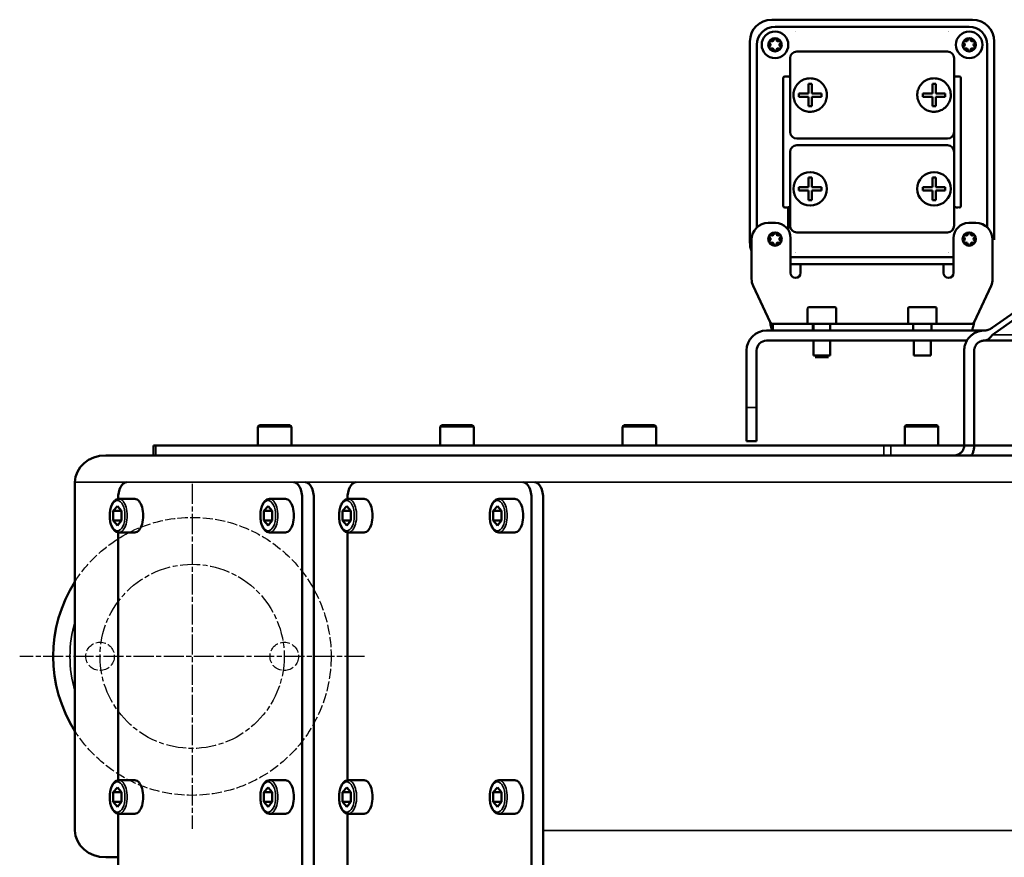
# Model space of a CAD drawing. Units: millimetres. Extents: x 6406 to 10298, y 9800 to 14042.
# Drawn here: x 7012 to 7307, y 11424 to 11674 of the extents above; entities that cross this region are included whole.
import ezdxf

# ---------------------------------------------------------------- set-up
doc = ezdxf.new("R2010")
doc.units = ezdxf.units.MM
for name, pattern in [('AM_ISO02W050', [7.5, 6, -1.5]), ('AM_ISO02W050x2', [3.75, 3, -0.75]), ('AM_ISO08W050', [18, 12, -1.5, 3, -1.5]), ('AM_ISO08W050x2', [9, 6, -0.75, 1.5, -0.75])]:
    doc.linetypes.add(name, pattern=pattern)
for name, color, linetype, lineweight in [('AM_0 ( Kontur 0.5 )', 7, 'CONTINUOUS', 50), ('AM_3 ( Verdeckt )', 6, 'AM_ISO02W050', 25), ('AM_7 (Mittellinie)', 4, 'AM_ISO08W050', 25), ('Sichtbar (ISO)', 7, 'CONTINUOUS', 50), ('Sichtbar schmal (ISO)', 7, 'CONTINUOUS', 35)]:
    doc.layers.add(name, color=color, linetype=linetype, lineweight=lineweight)

msp = doc.modelspace()

# ---------------------------------------------------------------- linework, layer by layer
at = {"layer": 'AM_0 ( Kontur 0.5 )'}
for p, q in [((7237.061, 11674.208), (7297.061, 11674.208)), ((7303.561, 11667.708), (7303.561, 11608.508)), ((7249.062, 11652.208), (7249.062, 11655.058)), ((7286.061, 11652.208), (7286.061, 11655.058)), ((7249.062, 11648.358), (7249.062, 11651.208)), ((7286.061, 11648.358), (7286.061, 11651.208))]:
    msp.add_line(p, q, dxfattribs=at)
at = {"layer": 'AM_3 ( Verdeckt )', "linetype": 'AM_ISO02W050x2'}
for centre, radius in [((7063.969, 11484.106), 41.5), ((7036.469, 11484.106), 4.25), ((7091.469, 11484.106), 4.25)]:
    msp.add_circle(centre, radius, dxfattribs=at)
at = {"layer": 'AM_7 (Mittellinie)', "linetype": 'AM_ISO08W050x2'}
for p, q in [((7063.969, 11535.617), (7063.969, 11432.595)), ((7115.48, 11484.106), (7012.458, 11484.106))]:
    msp.add_line(p, q, dxfattribs=at)
msp.add_circle((7063.969, 11484.106), 27.5, dxfattribs=at)
at = {"layer": 'Sichtbar (ISO)'}
for p, q in [((7296.061, 11672.12), (7238.061, 11672.12)), ((7230.561, 11667.708), (7230.561, 11607.708)), ((7232.649, 11666.708), (7232.649, 11612.163)), ((7301.473, 11612.163), (7301.473, 11666.708)), ((7289.562, 11664.708), (7244.562, 11664.708)), ((7242.562, 11662.709), (7242.562, 11640.708)), ((7291.544, 11634.972), (7291.562, 11662.709)), ((7240.524, 11618.621), (7240.524, 11656.796)), ((7241.024, 11657.296), (7241.457, 11657.296)), ((7242.013, 11657.231), (7241.957, 11657.287)), ((7248.062, 11655.058), (7248.062, 11654.03)), ((7248.562, 11656.708), (7248.562, 11656.708)), ((7285.061, 11655.058), (7285.061, 11654.03)), ((7285.561, 11656.708), (7285.561, 11656.708)), ((7292.173, 11657.296), (7292.109, 11657.231)), ((7292.173, 11657.296), (7293.098, 11657.296)), ((7293.598, 11656.796), (7293.598, 11618.621)), ((7248.062, 11652.208), (7245.212, 11652.208)), ((7248.062, 11654.03), (7248.062, 11652.208)), ((7251.912, 11652.208), (7249.062, 11652.208)), ((7285.061, 11652.208), (7282.211, 11652.208)), ((7285.061, 11654.03), (7285.061, 11652.208)), ((7288.911, 11652.208), (7286.061, 11652.208)), ((7248.062, 11651.208), (7245.212, 11651.208)), ((7248.062, 11651.208), (7248.062, 11649.386)), ((7248.062, 11649.386), (7248.062, 11648.358)), ((7251.912, 11651.208), (7249.062, 11651.208)), ((7285.061, 11651.208), (7282.211, 11651.208)), ((7285.061, 11651.208), (7285.061, 11649.386)), ((7285.061, 11649.386), (7285.061, 11648.358)), ((7288.911, 11651.208), (7286.061, 11651.208)), ((7248.562, 11646.708), (7248.562, 11646.708)), ((7285.561, 11646.708), (7285.561, 11646.708)), ((7244.562, 11638.708), (7289.562, 11638.708)), ((7242.561, 11634.709), (7242.561, 11612.708)), ((7289.561, 11636.708), (7244.561, 11636.708)), ((7291.561, 11612.708), (7291.561, 11634.709)), ((7368.343, 11628.444), (7303.046, 11582.272)), ((7248.061, 11624.208), (7248.061, 11627.058)), ((7249.061, 11624.208), (7249.061, 11627.058)), ((7285.06, 11624.208), (7285.06, 11627.058)), ((7286.06, 11624.208), (7286.06, 11627.058)), ((7368.343, 11626.323), (7303.046, 11580.151)), ((7248.061, 11624.208), (7245.211, 11624.208)), ((7248.061, 11623.208), (7245.211, 11623.208)), ((7248.061, 11620.358), (7248.061, 11623.208)), ((7251.911, 11624.208), (7249.061, 11624.208)), ((7249.061, 11620.358), (7249.061, 11623.208)), ((7251.911, 11623.208), (7249.061, 11623.208)), ((7285.06, 11624.208), (7282.21, 11624.208)), ((7285.06, 11623.208), (7282.21, 11623.208)), ((7285.06, 11620.358), (7285.06, 11623.208)), ((7288.91, 11624.208), (7286.06, 11624.208)), ((7288.91, 11623.208), (7286.06, 11623.208)), ((7286.06, 11620.358), (7286.06, 11623.208)), ((7241.949, 11618.121), (7241.024, 11618.121)), ((7241.949, 11618.121), (7242.013, 11618.186)), ((7241.949, 11612.462), (7241.949, 11618.121)), ((7293.098, 11618.121), (7292.056, 11618.203)), ((7292.109, 11618.186), (7292.165, 11618.13)), ((7236.061, 11613.508), (7238.211, 11613.508)), ((7244.561, 11610.708), (7289.561, 11610.708)), ((7298.061, 11613.508), (7295.911, 11613.508)), ((7231.061, 11608.508), (7231.061, 11596.817)), ((7242.711, 11598.608), (7242.711, 11609.008)), ((7291.411, 11609.008), (7291.411, 11598.608)), ((7303.061, 11596.817), (7303.061, 11608.508)), ((7242.711, 11603.296), (7291.411, 11603.296)), ((7242.711, 11601.208), (7291.411, 11601.208)), ((7245.711, 11598.608), (7245.711, 11601.108)), ((7288.411, 11601.108), (7288.411, 11598.608)), ((7236.57, 11583.894), (7231.529, 11594.704)), ((7302.593, 11594.704), (7297.552, 11583.894)), ((7247.811, 11583.394), (7247.811, 11587.994)), ((7248.211, 11588.394), (7255.911, 11588.394)), ((7256.311, 11583.394), (7256.311, 11587.994)), ((7277.811, 11583.394), (7277.811, 11587.994)), ((7278.211, 11588.394), (7285.911, 11588.394)), ((7286.311, 11583.394), (7286.311, 11587.994)), ((7235.561, 11581.394), (7300.561, 11581.394)), ((7296.719, 11583.394), (7237.403, 11583.394)), ((7237.403, 11581.394), (7237.403, 11583.394)), ((7249.311, 11581.394), (7249.311, 11583.394)), ((7249.561, 11581.394), (7249.561, 11583.394)), ((7254.561, 11581.394), (7254.561, 11583.394)), ((7279.311, 11581.394), (7279.311, 11583.394)), ((7284.811, 11581.394), (7284.811, 11583.394)), ((7235.561, 11578.394), (7295.365, 11578.394)), ((7249.561, 11573.894), (7249.561, 11578.394)), ((7254.561, 11573.894), (7254.561, 11578.394)), ((7279.561, 11573.894), (7279.561, 11578.394)), ((7284.561, 11573.894), (7284.561, 11578.394)), ((7300.561, 11578.394), (7485.782, 11578.394)), ((7229.561, 11548.394), (7229.561, 11575.394)), ((7232.561, 11548.394), (7232.561, 11575.394)), ((7294.561, 11547.106), (7294.561, 11575.394)), ((7297.561, 11547.106), (7297.561, 11575.394)), ((7249.561, 11573.894), (7254.561, 11573.894)), ((7250.061, 11573.394), (7254.061, 11573.394)), ((7279.561, 11573.894), (7284.561, 11573.894)), ((7083.608, 11547.106), (7083.608, 11552.606)), ((7084.108, 11553.106), (7093.108, 11553.106)), ((7093.608, 11547.106), (7093.608, 11552.606)), ((7138.069, 11547.106), (7138.069, 11552.606)), ((7138.569, 11553.106), (7147.569, 11553.106)), ((7148.069, 11547.106), (7148.069, 11552.606)), ((7192.531, 11547.106), (7192.531, 11552.606)), ((7193.031, 11553.106), (7202.031, 11553.106)), ((7202.531, 11547.106), (7202.531, 11552.606)), ((7276.811, 11547.106), (7276.811, 11552.606)), ((7277.311, 11553.106), (7286.311, 11553.106)), ((7286.811, 11547.106), (7286.811, 11552.606)), ((7052.431, 11544.106), (7052.431, 11547.106)), ((7320.352, 11547.106), (7052.431, 11547.106)), ((7232.561, 11548.394), (7229.561, 11548.394)), ((7038.206, 11544.106), (7335.988, 11544.106)), ((7028.969, 11432.106), (7028.969, 11536.106)), ((7041.659, 11528.993), (7040.409, 11527.549)), ((7042.909, 11527.549), (7041.659, 11528.993)), ((7041.855, 11531.106), (7041.855, 11531.089)), ((7046.855, 11531.106), (7042.092, 11531.106)), ((7086.659, 11528.993), (7085.409, 11527.549)), ((7087.909, 11527.549), (7086.659, 11528.993)), ((7091.855, 11531.106), (7087.092, 11531.106)), ((7096.855, 11230.106), (7096.855, 11531.106)), ((7100.319, 11421.106), (7100.319, 11531.106)), ((7110.159, 11528.993), (7108.909, 11527.549)), ((7111.409, 11527.549), (7110.159, 11528.993)), ((7110.355, 11531.106), (7110.355, 11531.089)), ((7115.355, 11531.106), (7110.592, 11531.106)), ((7155.159, 11528.993), (7153.909, 11527.549)), ((7156.409, 11527.549), (7155.159, 11528.993)), ((7160.355, 11531.106), (7155.592, 11531.106)), ((7165.355, 11230.106), (7165.355, 11531.106)), ((7168.819, 11421.106), (7168.819, 11531.106)), ((7042.909, 11527.549), (7040.409, 11527.549)), ((7040.409, 11527.549), (7040.409, 11524.663)), ((7042.909, 11524.663), (7042.909, 11527.549)), ((7085.409, 11527.549), (7085.409, 11524.663)), ((7087.909, 11527.549), (7085.409, 11527.549)), ((7087.909, 11524.663), (7087.909, 11527.549)), ((7108.909, 11527.549), (7108.909, 11524.663)), ((7111.409, 11527.549), (7108.909, 11527.549)), ((7111.409, 11524.663), (7111.409, 11527.549)), ((7156.409, 11527.549), (7153.909, 11527.549)), ((7153.909, 11527.549), (7153.909, 11524.663)), ((7156.409, 11524.663), (7156.409, 11527.549)), ((7040.409, 11524.663), (7041.659, 11523.219)), ((7042.909, 11524.663), (7040.409, 11524.663)), ((7041.659, 11523.219), (7042.909, 11524.663)), ((7087.909, 11524.663), (7085.409, 11524.663)), ((7085.409, 11524.663), (7086.659, 11523.219)), ((7086.659, 11523.219), (7087.909, 11524.663)), ((7108.909, 11524.663), (7110.159, 11523.219)), ((7111.409, 11524.663), (7108.909, 11524.663)), ((7110.159, 11523.219), (7111.409, 11524.663)), ((7156.409, 11524.663), (7153.909, 11524.663)), ((7153.909, 11524.663), (7155.159, 11523.219)), ((7155.159, 11523.219), (7156.409, 11524.663)), ((7041.855, 11521.123), (7041.855, 11447.089)), ((7046.855, 11521.106), (7042.092, 11521.106)), ((7091.855, 11521.106), (7087.092, 11521.106)), ((7110.355, 11521.123), (7110.355, 11447.089)), ((7115.355, 11521.106), (7110.592, 11521.106)), ((7160.355, 11521.106), (7155.592, 11521.106)), ((7046.855, 11447.106), (7042.092, 11447.106)), ((7091.855, 11447.106), (7087.092, 11447.106)), ((7115.355, 11447.106), (7110.592, 11447.106)), ((7160.355, 11447.106), (7155.592, 11447.106)), ((7041.659, 11444.993), (7040.409, 11443.549)), ((7042.909, 11443.549), (7040.409, 11443.549)), ((7040.409, 11443.549), (7040.409, 11440.663)), ((7042.909, 11443.549), (7041.659, 11444.993)), ((7042.909, 11440.663), (7042.909, 11443.549)), ((7086.659, 11444.993), (7085.409, 11443.549)), ((7087.909, 11443.549), (7085.409, 11443.549)), ((7085.409, 11443.549), (7085.409, 11440.663)), ((7087.909, 11443.549), (7086.659, 11444.993)), ((7087.909, 11440.663), (7087.909, 11443.549)), ((7110.159, 11444.993), (7108.909, 11443.549)), ((7111.409, 11443.549), (7108.909, 11443.549)), ((7108.909, 11443.549), (7108.909, 11440.663)), ((7111.409, 11443.549), (7110.159, 11444.993)), ((7111.409, 11440.663), (7111.409, 11443.549)), ((7155.159, 11444.993), (7153.909, 11443.549)), ((7153.909, 11443.549), (7153.909, 11440.663)), ((7156.409, 11443.549), (7153.909, 11443.549)), ((7156.409, 11443.549), (7155.159, 11444.993)), ((7156.409, 11440.663), (7156.409, 11443.549)), ((7040.409, 11440.663), (7041.659, 11439.219)), ((7042.909, 11440.663), (7040.409, 11440.663)), ((7041.659, 11439.219), (7042.909, 11440.663)), ((7085.409, 11440.663), (7086.659, 11439.219)), ((7087.909, 11440.663), (7085.409, 11440.663)), ((7086.659, 11439.219), (7087.909, 11440.663)), ((7108.909, 11440.663), (7110.159, 11439.219)), ((7111.409, 11440.663), (7108.909, 11440.663)), ((7110.159, 11439.219), (7111.409, 11440.663)), ((7153.909, 11440.663), (7155.159, 11439.219)), ((7156.409, 11440.663), (7153.909, 11440.663)), ((7155.159, 11439.219), (7156.409, 11440.663)), ((7041.855, 11437.123), (7041.855, 11232.032)), ((7046.855, 11437.106), (7042.092, 11437.106)), ((7091.855, 11437.106), (7087.092, 11437.106)), ((7110.355, 11437.123), (7110.355, 11235.101)), ((7115.355, 11437.106), (7110.592, 11437.106)), ((7160.355, 11437.106), (7155.592, 11437.106)), ((7038.206, 11424.106), (7041.855, 11424.106))]:
    msp.add_line(p, q, dxfattribs=at)
for centre, radius in [((7238.061, 11666.708), 3.973), ((7296.061, 11666.708), 3.973), ((7238.061, 11666.708), 2), ((7296.061, 11666.708), 2), ((7248.561, 11623.708), 5), ((7285.56, 11623.708), 5), ((7238.061, 11608.708), 2), ((7296.061, 11608.708), 2)]:
    msp.add_circle(centre, radius, dxfattribs=at)
for centre, radius, start, end in [((7237.061, 11667.708), 6.5, 90, 180), ((7297.061, 11667.708), 6.5, 0, 90), ((7238.061, 11666.708), 5.412, 90, 180), ((7247.761, 11665.958), 5.887, 126.98597, 126.98625), ((7286.361, 11665.959), 5.886, 53.01375, 53.01403), ((7296.061, 11666.708), 5.412, 0, 90), ((7236.719, 11667.483), 0.4, 60.55843, 239.44157), ((7236.261, 11666.708), 0.5, 300.55843, 59.44157), ((7237.161, 11668.267), 0.5, 240.55843, 359.44157), ((7238.061, 11668.258), 0.4, 0.55843, 179.44157), ((7238.961, 11668.267), 0.5, 180.55843, 299.44157), ((7239.403, 11667.483), 0.4, 300.55843, 119.44157), ((7239.861, 11666.708), 0.5, 120.55843, 239.44157), ((7294.719, 11667.483), 0.4, 60.55843, 239.44157), ((7294.261, 11666.708), 0.5, 300.55843, 59.44157), ((7295.161, 11668.267), 0.5, 240.55843, 359.44157), ((7296.061, 11668.258), 0.4, 0.55843, 179.44157), ((7296.961, 11668.267), 0.5, 180.55843, 299.44157), ((7297.403, 11667.483), 0.4, 300.55843, 119.44157), ((7297.861, 11666.708), 0.5, 120.55843, 239.44157), ((7236.719, 11665.933), 0.4, 120.55843, 299.44157), ((7237.161, 11665.149), 0.5, 0.55843, 119.44157), ((7238.061, 11665.158), 0.4, 180.55843, 359.44157), ((7238.961, 11665.149), 0.5, 60.55843, 179.44157), ((7239.403, 11665.933), 0.4, 240.55843, 59.44157), ((7294.719, 11665.933), 0.4, 120.55843, 299.44157), ((7295.161, 11665.149), 0.5, 0.55843, 119.44157), ((7296.061, 11665.158), 0.4, 180.55843, 359.44157), ((7296.961, 11665.149), 0.5, 60.55843, 179.44157), ((7297.403, 11665.933), 0.4, 240.55843, 59.44157), ((7236.061, 11608.508), 5, 90, 180), ((7238.061, 11610.258), 0.4, 0.55843, 179.44157), ((7238.211, 11609.008), 4.5, 0, 90), ((7295.911, 11609.008), 4.5, 90, 180), ((7296.061, 11610.258), 0.4, 0.55843, 179.44157), ((7298.061, 11608.508), 5, 0, 90), ((7237.061, 11607.708), 6.5, 180, 202.61986), ((7236.719, 11609.483), 0.4, 60.55843, 239.44157), ((7236.719, 11607.933), 0.4, 120.55843, 299.44157), ((7236.261, 11608.708), 0.5, 300.55843, 59.44157), ((7237.161, 11610.267), 0.5, 240.55843, 359.44157), ((7238.961, 11610.267), 0.5, 180.55843, 299.44157), ((7239.403, 11609.483), 0.4, 300.55843, 119.44157), ((7239.403, 11607.933), 0.4, 240.55843, 59.44157), ((7239.861, 11608.708), 0.5, 120.55843, 239.44157), ((7294.719, 11609.483), 0.4, 60.55843, 239.44157), ((7294.719, 11607.933), 0.4, 120.55843, 299.44157), ((7294.261, 11608.708), 0.5, 300.55843, 59.44157), ((7295.161, 11610.267), 0.5, 240.55843, 359.44157), ((7296.961, 11610.267), 0.5, 180.55843, 299.44157), ((7297.403, 11609.483), 0.4, 300.55843, 119.44157), ((7297.403, 11607.933), 0.4, 240.55843, 59.44157), ((7297.861, 11608.708), 0.5, 120.55843, 239.44157), ((7237.161, 11607.149), 0.5, 0.55843, 119.44157), ((7238.061, 11607.158), 0.4, 180.55843, 359.44157), ((7238.961, 11607.149), 0.5, 60.55843, 179.44157), ((7247.76, 11609.457), 5.885, 233.01375, 233.01403), ((7286.361, 11609.458), 5.887, 306.98597, 306.98625), ((7295.161, 11607.149), 0.5, 0.55843, 119.44157), ((7296.061, 11607.158), 0.4, 180.55843, 359.44157), ((7296.961, 11607.149), 0.5, 60.55843, 179.44157), ((7236.061, 11596.817), 5, 180, 205), ((7244.211, 11598.608), 1.5, 180, 0), ((7289.911, 11598.608), 1.5, 180, 0), ((7298.061, 11596.817), 5, 335, 0), ((7248.211, 11587.994), 0.4, 90, 180), ((7255.911, 11587.994), 0.4, 0, 90), ((7278.211, 11587.994), 0.4, 90, 180), ((7285.911, 11587.994), 0.4, 0, 90), ((7235.561, 11575.394), 6, 90, 180), ((7235.561, 11575.394), 3, 90, 180), ((7084.108, 11552.606), 0.5, 90, 180), ((7093.108, 11552.606), 0.5, 0, 90), ((7138.569, 11552.606), 0.5, 90, 180), ((7147.569, 11552.606), 0.5, 0, 90), ((7193.031, 11552.606), 0.5, 90, 180), ((7202.031, 11552.606), 0.5, 0, 90), ((7277.311, 11552.606), 0.5, 90, 180), ((7286.311, 11552.606), 0.5, 0, 90), ((7063.969, 11484.106), 41.5, 147.49809, 212.50191)]:
    msp.add_arc(centre, radius, start, end, dxfattribs=at)
for centre, major_axis, ratio, start_param, end_param in [((7244.562, 11662.708), (1.415, -1.415), 0.9996955, 2.3563468, 3.9268385), ((7289.562, 11662.708), (-1.415, -1.415), 0.9996955, 2.3563468, 3.9268385), ((7241.024, 11656.795), (0.354, -0.354), 0.9996955, 2.3563468, 3.9268385), ((7241.457, 11657.287), (0.5, 0), 0.0174551, 0.0174533, 1.5707963), ((7242.313, 11657.231), (0.3, 0), 0.0174551, 3.1590459, 3.8236282), ((7242.078, 11656.726), (-0.354, -0.354), 0.9996955, 2.6126431, 3.4379896), ((7248.562, 11648.902), (9.59, 0), 0.6427876, 1.518647, 1.6229732), ((7285.561, 11648.902), (9.59, 0), 0.6427876, 1.518647, 1.6229732), ((7292.044, 11656.726), (0.354, -0.354), 0.9996955, 2.8451957, 3.6534253), ((7291.809, 11657.231), (-0.3, 0), 0.0174551, 2.4595571, 3.1241394), ((7293.098, 11656.795), (-0.354, -0.354), 0.9996955, 2.3563468, 3.9268385), ((7251.368, 11651.708), (0, -9.59), 0.6427957, 4.6602259, 4.7645521), ((7245.756, 11651.708), (0, -9.59), 0.6427795, 1.5186332, 1.6229594), ((7288.367, 11651.708), (0, -9.59), 0.6427957, 4.6602259, 4.7645521), ((7282.755, 11651.708), (0, -9.59), 0.6427795, 1.5186332, 1.6229594), ((7248.562, 11654.514), (-9.59, 0), 0.6427876, 1.5186195, 1.6229457), ((7285.561, 11654.514), (-9.59, 0), 0.6427876, 1.5186195, 1.6229457), ((7244.562, 11640.709), (-1.415, -1.415), 0.9996955, 5.4979394, 7.0684312), ((7289.562, 11640.709), (1.415, -1.415), 0.9996955, -0.7852459, 0.7852459), ((7244.561, 11634.708), (1.415, -1.415), 0.9996955, 2.3563468, 3.9268385), ((7289.561, 11634.708), (-1.415, -1.415), 0.9996955, 2.3563468, 3.9268385), ((7248.561, 11620.902), (-9.59, 0), 0.6427876, 4.6602259, 4.7645521), ((7285.56, 11620.902), (-9.59, 0), 0.6427876, 4.6602259, 4.7645521), ((7251.367, 11623.708), (0, -9.59), 0.6427876, 4.6602259, 4.7645521), ((7245.755, 11623.708), (0, -9.59), 0.6427876, 1.5186332, 1.6229594), ((7288.366, 11623.708), (0, -9.59), 0.6427876, 4.6602259, 4.7645521), ((7282.754, 11623.708), (0, -9.59), 0.6427876, 1.5186332, 1.6229594), ((7248.561, 11626.514), (-9.59, 0), 0.6427876, 1.5186332, 1.6229594), ((7285.56, 11626.514), (-9.59, 0), 0.6427876, 1.5186332, 1.6229594), ((7241.024, 11618.621), (-0.354, -0.354), 0.9996955, 5.4979394, 7.0684312), ((7242.313, 11618.186), (-0.3, 0), 0.0174551, -0.6820356, -0.0174533), ((7242.078, 11618.691), (0.354, -0.354), 0.9996955, -0.2963969, 0.5202561), ((7292.044, 11618.691), (-0.354, -0.354), 0.9996955, 5.7629292, 6.5795822), ((7291.809, 11618.186), (0.3, 0), 0.0174551, 0.0174533, 0.6820356), ((7292.665, 11618.13), (0.5, 0), 0.0174551, 3.1590459, 4.712389), ((7293.098, 11618.621), (0.354, -0.354), 0.9996955, -0.7852459, 0.7852459), ((7244.561, 11612.709), (-1.415, -1.415), 0.9996955, 5.4979394, 7.0684312), ((7289.561, 11612.709), (1.415, -1.415), 0.9996955, -0.7852459, 0.7852459), ((7038.206, 11536.106), (-9.238, 0), 0.8660254, 4.712389, 6.2831853), ((7044.355, 11531.106), (0, -5), 0.5, 3.1415927, 4.712389), ((7094.355, 11531.106), (0, -5), 0.5, 1.5707963, 3.1415927), ((7097.819, 11531.106), (0, -5), 0.5, 1.5707963, 3.1415927), ((7112.855, 11531.106), (0, -5), 0.5, 3.1415927, 4.712389), ((7162.855, 11531.106), (0, -5), 0.5, 1.5707963, 3.1415927), ((7166.319, 11531.106), (0, -5), 0.5, 1.5707963, 3.1415927), ((7046.855, 11526.106), (0, -5), 0.5, 0, 3.1415927), ((7091.855, 11526.106), (0, -5), 0.5, 0, 3.1415927), ((7115.355, 11526.106), (0, -5), 0.5, 0, 3.1415927), ((7160.355, 11526.106), (0, -5), 0.5, 0, 3.1415927), ((7046.855, 11442.106), (0, -5), 0.5, 0, 3.1415927), ((7091.855, 11442.106), (0, -5), 0.5, 0, 3.1415927), ((7115.355, 11442.106), (0, -5), 0.5, 0, 3.1415927), ((7160.355, 11442.106), (0, -5), 0.5, 0, 3.1415927), ((7038.206, 11432.106), (9.238, 0), 0.8660254, 3.1415927, 4.712389)]:
    msp.add_ellipse(centre, major_axis=major_axis, ratio=ratio, start_param=start_param, end_param=end_param, dxfattribs=at)
for points, knots in [([(7242.313, 11657.167), (7242.289, 11657.18), (7242.265, 11657.19), (7242.212, 11657.209), (7242.18, 11657.217), (7242.124, 11657.226), (7242.1, 11657.227), (7242.08, 11657.228)], [0.260751258, 0.260751258, 0.260751258, 0.260751258, 0.268395134, 0.268395134, 0.278080502, 0.278080502, 0.287220091, 0.287220091, 0.287220091, 0.287220091]), ([(7248.476, 11646.709), (7247.943, 11646.718), (7247.411, 11646.813), (7246.405, 11647.166), (7245.93, 11647.424), (7245.085, 11648.075), (7244.716, 11648.469), (7244.119, 11649.353), (7243.892, 11649.843), (7243.604, 11650.87), (7243.543, 11651.407), (7243.592, 11652.473), (7243.703, 11653.001), (7244.085, 11653.997), (7244.356, 11654.464), (7245.032, 11655.289), (7245.437, 11655.647), (7246.338, 11656.218), (7246.834, 11656.431), (7247.719, 11656.651), (7248.098, 11656.701), (7248.476, 11656.708)], [4.7295251, 4.7295251, 4.7295251, 4.7295251, 5.0495251, 5.0495251, 5.3695251, 5.3695251, 5.6895251, 5.6895251, 6.0095251, 6.0095251, 6.3295251, 6.3295251, 6.6495251, 6.6495251, 6.9695251, 6.9695251, 7.2895251, 7.2895251, 7.6095251, 7.6095251, 7.8368456, 7.8368456, 7.8368456, 7.8368456]), ([(7248.562, 11656.708), (7249.095, 11656.708), (7249.629, 11656.622), (7250.641, 11656.287), (7251.12, 11656.037), (7251.976, 11655.4), (7252.352, 11655.013), (7252.964, 11654.139), (7253.199, 11653.653), (7253.505, 11652.631), (7253.575, 11652.095), (7253.544, 11651.029), (7253.443, 11650.499), (7253.078, 11649.496), (7252.814, 11649.025), (7252.153, 11648.188), (7251.754, 11647.823), (7250.863, 11647.237), (7250.37, 11647.016), (7249.434, 11646.766), (7248.998, 11646.708), (7248.562, 11646.708)], [1.5707963, 1.5707963, 1.5707963, 1.5707963, 1.8907963, 1.8907963, 2.2107963, 2.2107963, 2.5307963, 2.5307963, 2.8507963, 2.8507963, 3.1707963, 3.1707963, 3.4907963, 3.4907963, 3.8107963, 3.8107963, 4.1307963, 4.1307963, 4.4507963, 4.4507963, 4.712389, 4.712389, 4.712389, 4.712389]), ([(7285.475, 11646.709), (7284.942, 11646.718), (7284.41, 11646.813), (7283.404, 11647.166), (7282.929, 11647.424), (7282.084, 11648.075), (7281.715, 11648.469), (7281.118, 11649.353), (7280.891, 11649.843), (7280.603, 11650.87), (7280.542, 11651.407), (7280.591, 11652.473), (7280.702, 11653.001), (7281.084, 11653.997), (7281.355, 11654.464), (7282.031, 11655.289), (7282.436, 11655.647), (7283.337, 11656.218), (7283.833, 11656.431), (7284.718, 11656.651), (7285.096, 11656.701), (7285.475, 11656.708)], [4.7295251, 4.7295251, 4.7295251, 4.7295251, 5.0495251, 5.0495251, 5.3695251, 5.3695251, 5.6895251, 5.6895251, 6.0095251, 6.0095251, 6.3295251, 6.3295251, 6.6495251, 6.6495251, 6.9695251, 6.9695251, 7.2895251, 7.2895251, 7.6095251, 7.6095251, 7.8368456, 7.8368456, 7.8368456, 7.8368456]), ([(7285.561, 11656.708), (7286.094, 11656.708), (7286.628, 11656.622), (7287.64, 11656.287), (7288.119, 11656.037), (7288.975, 11655.4), (7289.351, 11655.013), (7289.963, 11654.139), (7290.198, 11653.653), (7290.504, 11652.631), (7290.574, 11652.095), (7290.543, 11651.029), (7290.442, 11650.499), (7290.077, 11649.496), (7289.813, 11649.025), (7289.152, 11648.188), (7288.753, 11647.823), (7287.862, 11647.237), (7287.369, 11647.016), (7286.433, 11646.766), (7285.997, 11646.708), (7285.561, 11646.708)], [1.5707963, 1.5707963, 1.5707963, 1.5707963, 1.8907963, 1.8907963, 2.2107963, 2.2107963, 2.5307963, 2.5307963, 2.8507963, 2.8507963, 3.1707963, 3.1707963, 3.4907963, 3.4907963, 3.8107963, 3.8107963, 4.1307963, 4.1307963, 4.4507963, 4.4507963, 4.712389, 4.712389, 4.712389, 4.712389]), ([(7292.042, 11657.228), (7292.03, 11657.227), (7292.018, 11657.227), (7291.977, 11657.223), (7291.938, 11657.216), (7291.873, 11657.197), (7291.84, 11657.184), (7291.809, 11657.167)], [-0.186206418, -0.186206418, -0.186206418, -0.186206418, -0.181112752, -0.181112752, -0.169721578, -0.169721578, -0.159783832, -0.159783832, -0.159783832, -0.159783832]), ([(7242.08, 11618.189), (7242.092, 11618.189), (7242.104, 11618.19), (7242.145, 11618.193), (7242.184, 11618.2), (7242.249, 11618.22), (7242.282, 11618.233), (7242.313, 11618.249)], [-0.186206418, -0.186206418, -0.186206418, -0.186206418, -0.181112752, -0.181112752, -0.169721578, -0.169721578, -0.159783832, -0.159783832, -0.159783832, -0.159783832]), ([(7291.809, 11618.249), (7291.833, 11618.237), (7291.857, 11618.226), (7291.91, 11618.208), (7291.942, 11618.2), (7291.998, 11618.191), (7292.022, 11618.189), (7292.042, 11618.189)], [0.260751258, 0.260751258, 0.260751258, 0.260751258, 0.268395134, 0.268395134, 0.278080502, 0.278080502, 0.287220091, 0.287220091, 0.287220091, 0.287220091]), ([(7241.949, 11612.462), (7241.949, 11612.36), (7241.948, 11612.24), (7241.947, 11612.058), (7241.947, 11611.963), (7241.946, 11611.887), (7241.946, 11611.882), (7241.945, 11611.877)], [0.089308649, 0.089308649, 0.089308649, 0.089308649, 0.119806737, 0.119806737, 0.146389866, 0.146389866, 0.148336879, 0.148336879, 0.148336879, 0.148336879]), ([(7241.945, 11611.877), (7241.945, 11611.825), (7241.952, 11611.776), (7241.98, 11611.677), (7242.004, 11611.627), (7242.034, 11611.583), (7242.035, 11611.582), (7242.035, 11611.582)], [-0.043205056, -0.043205056, -0.043205056, -0.043205056, -0.02324676, -0.02324676, 0, 0, 0.000270371, 0.000270371, 0.000270371, 0.000270371]), ([(7237.403, 11583.394), (7237.333, 11583.394), (7237.264, 11583.407), (7237.195, 11583.432), (7237.125, 11583.457), (7237.056, 11583.494), (7236.987, 11583.54), (7236.917, 11583.586), (7236.848, 11583.642), (7236.778, 11583.702), (7236.709, 11583.763), (7236.64, 11583.828), (7236.57, 11583.894)], [0, 0, 0, 0, 0.25, 0.25, 0.25, 0.5, 0.5, 0.5, 0.75, 0.75, 0.75, 1, 1, 1, 1]), ([(7237.403, 11581.394), (7237.372, 11581.394), (7237.341, 11581.406), (7237.311, 11581.431), (7237.28, 11581.457), (7237.248, 11581.495), (7237.218, 11581.545), (7237.187, 11581.595), (7237.156, 11581.656), (7237.125, 11581.729), (7237.095, 11581.801), (7237.064, 11581.884), (7237.033, 11581.978), (7237.002, 11582.072), (7236.971, 11582.176), (7236.94, 11582.287), (7236.909, 11582.399), (7236.878, 11582.518), (7236.848, 11582.644), (7236.817, 11582.769), (7236.786, 11582.901), (7236.755, 11583.038), (7236.725, 11583.175), (7236.693, 11583.317), (7236.663, 11583.461), (7236.632, 11583.604), (7236.601, 11583.749), (7236.57, 11583.894)], [0, 0, 0, 0, 0.1111111, 0.1111111, 0.1111111, 0.2222222, 0.2222222, 0.2222222, 0.3333333, 0.3333333, 0.3333333, 0.4444444, 0.4444444, 0.4444444, 0.5555556, 0.5555556, 0.5555556, 0.6666667, 0.6666667, 0.6666667, 0.7777778, 0.7777778, 0.7777778, 0.8888889, 0.8888889, 0.8888889, 1, 1, 1, 1]), ([(7294.561, 11575.394), (7294.561, 11575.568), (7294.569, 11575.743), (7294.584, 11575.917), (7294.599, 11576.09), (7294.622, 11576.264), (7294.652, 11576.436), (7294.682, 11576.608), (7294.72, 11576.778), (7294.766, 11576.947), (7294.811, 11577.115), (7294.863, 11577.282), (7294.923, 11577.446), (7294.983, 11577.61), (7295.05, 11577.771), (7295.123, 11577.929), (7295.197, 11578.087), (7295.278, 11578.242), (7295.365, 11578.393), (7295.452, 11578.544), (7295.546, 11578.692), (7295.646, 11578.835), (7295.746, 11578.978), (7295.852, 11579.116), (7295.964, 11579.25), (7296.077, 11579.384), (7296.195, 11579.513), (7296.318, 11579.636), (7296.442, 11579.759), (7296.57, 11579.878), (7296.704, 11579.99), (7296.838, 11580.102), (7296.976, 11580.208), (7297.119, 11580.308), (7297.262, 11580.409), (7297.41, 11580.502), (7297.561, 11580.59), (7297.712, 11580.677), (7297.867, 11580.758), (7298.025, 11580.832), (7298.184, 11580.905), (7298.345, 11580.972), (7298.509, 11581.032), (7298.673, 11581.092), (7298.839, 11581.144), (7299.008, 11581.189), (7299.176, 11581.234), (7299.347, 11581.272), (7299.519, 11581.302), (7299.691, 11581.333), (7299.864, 11581.356), (7300.038, 11581.371), (7300.212, 11581.386), (7300.386, 11581.394), (7300.561, 11581.394)], [0, 0, 0, 0, 0.0555556, 0.0555556, 0.0555556, 0.1111111, 0.1111111, 0.1111111, 0.1666667, 0.1666667, 0.1666667, 0.2222222, 0.2222222, 0.2222222, 0.2777778, 0.2777778, 0.2777778, 0.3333333, 0.3333333, 0.3333333, 0.3888889, 0.3888889, 0.3888889, 0.4444444, 0.4444444, 0.4444444, 0.5, 0.5, 0.5, 0.5555556, 0.5555556, 0.5555556, 0.6111111, 0.6111111, 0.6111111, 0.6666667, 0.6666667, 0.6666667, 0.7222222, 0.7222222, 0.7222222, 0.7777778, 0.7777778, 0.7777778, 0.8333333, 0.8333333, 0.8333333, 0.8888889, 0.8888889, 0.8888889, 0.9444444, 0.9444444, 0.9444444, 1, 1, 1, 1]), ([(7297.552, 11583.894), (7297.482, 11583.828), (7297.413, 11583.763), (7297.344, 11583.702), (7297.274, 11583.642), (7297.205, 11583.586), (7297.136, 11583.54), (7297.066, 11583.494), (7296.997, 11583.457), (7296.927, 11583.432), (7296.858, 11583.407), (7296.789, 11583.394), (7296.719, 11583.394)], [0, 0, 0, 0, 0.25, 0.25, 0.25, 0.5, 0.5, 0.5, 0.75, 0.75, 0.75, 1, 1, 1, 1]), ([(7297.552, 11583.894), (7297.521, 11583.749), (7297.49, 11583.604), (7297.459, 11583.461), (7297.429, 11583.317), (7297.397, 11583.175), (7297.367, 11583.038), (7297.336, 11582.901), (7297.305, 11582.769), (7297.274, 11582.644), (7297.244, 11582.518), (7297.213, 11582.399), (7297.182, 11582.287), (7297.151, 11582.176), (7297.12, 11582.072), (7297.089, 11581.978), (7297.058, 11581.884), (7297.027, 11581.801), (7296.997, 11581.729), (7296.966, 11581.656), (7296.935, 11581.595), (7296.904, 11581.545), (7296.874, 11581.495), (7296.842, 11581.457), (7296.812, 11581.431), (7296.781, 11581.406), (7296.75, 11581.394), (7296.719, 11581.394)], [0, 0, 0, 0, 0.1111111, 0.1111111, 0.1111111, 0.2222222, 0.2222222, 0.2222222, 0.3333333, 0.3333333, 0.3333333, 0.4444444, 0.4444444, 0.4444444, 0.5555556, 0.5555556, 0.5555556, 0.6666667, 0.6666667, 0.6666667, 0.7777778, 0.7777778, 0.7777778, 0.8888889, 0.8888889, 0.8888889, 1, 1, 1, 1]), ([(7303.046, 11582.272), (7302.954, 11582.211), (7302.862, 11582.152), (7302.77, 11582.096), (7302.678, 11582.039), (7302.586, 11581.986), (7302.494, 11581.936), (7302.402, 11581.886), (7302.31, 11581.839), (7302.218, 11581.796), (7302.126, 11581.752), (7302.034, 11581.712), (7301.942, 11581.675), (7301.85, 11581.638), (7301.758, 11581.604), (7301.666, 11581.575), (7301.574, 11581.545), (7301.481, 11581.518), (7301.389, 11581.496), (7301.297, 11581.473), (7301.205, 11581.454), (7301.113, 11581.439), (7301.021, 11581.424), (7300.929, 11581.413), (7300.837, 11581.405), (7300.745, 11581.397), (7300.653, 11581.394), (7300.561, 11581.394)], [0, 0, 0, 0, 0.1111111, 0.1111111, 0.1111111, 0.2222222, 0.2222222, 0.2222222, 0.3333333, 0.3333333, 0.3333333, 0.4444444, 0.4444444, 0.4444444, 0.5555556, 0.5555556, 0.5555556, 0.6666667, 0.6666667, 0.6666667, 0.7777778, 0.7777778, 0.7777778, 0.8888889, 0.8888889, 0.8888889, 1, 1, 1, 1]), ([(7297.561, 11575.394), (7297.561, 11575.481), (7297.565, 11575.568), (7297.572, 11575.655), (7297.58, 11575.742), (7297.591, 11575.829), (7297.607, 11575.915), (7297.622, 11576.001), (7297.641, 11576.086), (7297.663, 11576.17), (7297.686, 11576.255), (7297.712, 11576.338), (7297.742, 11576.42), (7297.772, 11576.502), (7297.805, 11576.583), (7297.842, 11576.662), (7297.879, 11576.741), (7297.919, 11576.818), (7297.963, 11576.894), (7298.006, 11576.969), (7298.053, 11577.043), (7298.103, 11577.114), (7298.153, 11577.186), (7298.207, 11577.255), (7298.263, 11577.322), (7298.319, 11577.389), (7298.378, 11577.453), (7298.44, 11577.515), (7298.501, 11577.577), (7298.566, 11577.636), (7298.633, 11577.692), (7298.699, 11577.748), (7298.769, 11577.801), (7298.84, 11577.851), (7298.912, 11577.901), (7298.985, 11577.948), (7299.061, 11577.992), (7299.137, 11578.035), (7299.214, 11578.076), (7299.293, 11578.113), (7299.372, 11578.149), (7299.453, 11578.183), (7299.535, 11578.213), (7299.617, 11578.243), (7299.7, 11578.269), (7299.784, 11578.291), (7299.869, 11578.314), (7299.954, 11578.333), (7300.04, 11578.348), (7300.126, 11578.363), (7300.212, 11578.375), (7300.299, 11578.382), (7300.386, 11578.39), (7300.474, 11578.394), (7300.561, 11578.394)], [0, 0, 0, 0, 0.0555556, 0.0555556, 0.0555556, 0.1111111, 0.1111111, 0.1111111, 0.1666667, 0.1666667, 0.1666667, 0.2222222, 0.2222222, 0.2222222, 0.2777778, 0.2777778, 0.2777778, 0.3333333, 0.3333333, 0.3333333, 0.3888889, 0.3888889, 0.3888889, 0.4444444, 0.4444444, 0.4444444, 0.5, 0.5, 0.5, 0.5555556, 0.5555556, 0.5555556, 0.6111111, 0.6111111, 0.6111111, 0.6666667, 0.6666667, 0.6666667, 0.7222222, 0.7222222, 0.7222222, 0.7777778, 0.7777778, 0.7777778, 0.8333333, 0.8333333, 0.8333333, 0.8888889, 0.8888889, 0.8888889, 0.9444444, 0.9444444, 0.9444444, 1, 1, 1, 1]), ([(7303.046, 11580.151), (7302.954, 11580.028), (7302.862, 11579.91), (7302.77, 11579.797), (7302.678, 11579.685), (7302.586, 11579.579), (7302.494, 11579.479), (7302.402, 11579.379), (7302.31, 11579.285), (7302.218, 11579.197), (7302.126, 11579.11), (7302.034, 11579.03), (7301.942, 11578.956), (7301.85, 11578.882), (7301.758, 11578.815), (7301.666, 11578.755), (7301.574, 11578.696), (7301.481, 11578.643), (7301.389, 11578.598), (7301.297, 11578.553), (7301.205, 11578.515), (7301.113, 11578.485), (7301.021, 11578.454), (7300.929, 11578.432), (7300.837, 11578.416), (7300.745, 11578.401), (7300.653, 11578.394), (7300.561, 11578.394)], [0, 0, 0, 0, 0.1111111, 0.1111111, 0.1111111, 0.2222222, 0.2222222, 0.2222222, 0.3333333, 0.3333333, 0.3333333, 0.4444444, 0.4444444, 0.4444444, 0.5555556, 0.5555556, 0.5555556, 0.6666667, 0.6666667, 0.6666667, 0.7777778, 0.7777778, 0.7777778, 0.8888889, 0.8888889, 0.8888889, 1, 1, 1, 1]), ([(7291.561, 11544.106), (7291.682, 11544.106), (7291.803, 11544.113), (7291.923, 11544.128), (7292.043, 11544.142), (7292.162, 11544.164), (7292.279, 11544.193), (7292.396, 11544.222), (7292.512, 11544.258), (7292.625, 11544.301), (7292.738, 11544.344), (7292.848, 11544.394), (7292.955, 11544.45), (7293.062, 11544.506), (7293.166, 11544.568), (7293.265, 11544.637), (7293.365, 11544.706), (7293.46, 11544.78), (7293.55, 11544.861), (7293.641, 11544.941), (7293.726, 11545.026), (7293.806, 11545.117), (7293.887, 11545.207), (7293.961, 11545.302), (7294.03, 11545.402), (7294.099, 11545.501), (7294.161, 11545.605), (7294.217, 11545.712), (7294.274, 11545.819), (7294.323, 11545.929), (7294.366, 11546.042), (7294.409, 11546.155), (7294.445, 11546.271), (7294.474, 11546.388), (7294.503, 11546.505), (7294.525, 11546.624), (7294.539, 11546.744), (7294.554, 11546.864), (7294.561, 11546.985), (7294.561, 11547.106)], [0, 0, 0, 0, 0.0769231, 0.0769231, 0.0769231, 0.1538462, 0.1538462, 0.1538462, 0.2307692, 0.2307692, 0.2307692, 0.3076923, 0.3076923, 0.3076923, 0.3846154, 0.3846154, 0.3846154, 0.4615385, 0.4615385, 0.4615385, 0.5384615, 0.5384615, 0.5384615, 0.6153846, 0.6153846, 0.6153846, 0.6923077, 0.6923077, 0.6923077, 0.7692308, 0.7692308, 0.7692308, 0.8461538, 0.8461538, 0.8461538, 0.9230769, 0.9230769, 0.9230769, 1, 1, 1, 1]), ([(7296.757, 11544.106), (7296.757, 11544.106), (7296.757, 11544.106), (7296.757, 11544.106), (7296.844, 11544.257), (7296.925, 11544.412), (7296.999, 11544.57), (7297.073, 11544.728), (7297.14, 11544.89), (7297.199, 11545.054), (7297.259, 11545.218), (7297.311, 11545.385), (7297.357, 11545.553), (7297.402, 11545.722), (7297.439, 11545.892), (7297.47, 11546.064), (7297.5, 11546.236), (7297.523, 11546.409), (7297.538, 11546.583), (7297.553, 11546.757), (7297.561, 11546.932), (7297.561, 11547.106)], [0.66665956, 0.66665956, 0.66665956, 0.66665956, 0.66666667, 0.66666667, 0.66666667, 0.72222222, 0.72222222, 0.72222222, 0.77777778, 0.77777778, 0.77777778, 0.83333333, 0.83333333, 0.83333333, 0.88888889, 0.88888889, 0.88888889, 0.94444444, 0.94444444, 0.94444444, 1, 1, 1, 1]), ([(7042.092, 11531.106), (7041.821, 11531.106), (7041.552, 11531.036), (7041.031, 11530.77), (7040.783, 11530.561), (7040.308, 11530), (7040.091, 11529.628), (7039.732, 11528.777), (7039.591, 11528.297), (7039.401, 11527.286), (7039.349, 11526.757), (7039.336, 11525.699), (7039.373, 11525.17), (7039.534, 11524.156), (7039.658, 11523.672), (7039.988, 11522.789), (7040.196, 11522.392), (7040.69, 11521.733), (7040.979, 11521.468), (7041.554, 11521.175), (7041.822, 11521.106), (7042.092, 11521.106)], [1.5707963, 1.5707963, 1.5707963, 1.5707963, 1.8206152, 1.8206152, 2.1043451, 2.1043451, 2.4396352, 2.4396352, 2.7809197, 2.7809197, 3.1162978, 3.1162978, 3.4493659, 3.4493659, 3.7841076, 3.7841076, 4.124307, 4.124307, 4.4635488, 4.4635488, 4.712389, 4.712389, 4.712389, 4.712389]), ([(7087.092, 11531.106), (7086.821, 11531.106), (7086.552, 11531.036), (7086.031, 11530.77), (7085.783, 11530.561), (7085.308, 11530), (7085.091, 11529.628), (7084.732, 11528.777), (7084.591, 11528.297), (7084.401, 11527.286), (7084.349, 11526.757), (7084.336, 11525.699), (7084.373, 11525.17), (7084.534, 11524.156), (7084.658, 11523.672), (7084.988, 11522.789), (7085.196, 11522.392), (7085.69, 11521.733), (7085.979, 11521.468), (7086.554, 11521.175), (7086.822, 11521.106), (7087.092, 11521.106)], [1.5707963, 1.5707963, 1.5707963, 1.5707963, 1.8206152, 1.8206152, 2.1043451, 2.1043451, 2.4396352, 2.4396352, 2.7809197, 2.7809197, 3.1162978, 3.1162978, 3.4493659, 3.4493659, 3.7841076, 3.7841076, 4.124307, 4.124307, 4.4635488, 4.4635488, 4.712389, 4.712389, 4.712389, 4.712389]), ([(7110.592, 11531.106), (7110.321, 11531.106), (7110.052, 11531.036), (7109.531, 11530.77), (7109.283, 11530.561), (7108.808, 11530), (7108.591, 11529.628), (7108.232, 11528.777), (7108.091, 11528.297), (7107.901, 11527.286), (7107.849, 11526.757), (7107.836, 11525.699), (7107.873, 11525.17), (7108.034, 11524.156), (7108.158, 11523.672), (7108.488, 11522.789), (7108.696, 11522.392), (7109.19, 11521.733), (7109.479, 11521.468), (7110.054, 11521.175), (7110.322, 11521.106), (7110.592, 11521.106)], [1.5707963, 1.5707963, 1.5707963, 1.5707963, 1.8206152, 1.8206152, 2.1043451, 2.1043451, 2.4396352, 2.4396352, 2.7809197, 2.7809197, 3.1162978, 3.1162978, 3.4493659, 3.4493659, 3.7841076, 3.7841076, 4.124307, 4.124307, 4.4635488, 4.4635488, 4.712389, 4.712389, 4.712389, 4.712389]), ([(7155.592, 11531.106), (7155.321, 11531.106), (7155.052, 11531.036), (7154.531, 11530.77), (7154.283, 11530.561), (7153.808, 11530), (7153.591, 11529.628), (7153.232, 11528.777), (7153.091, 11528.297), (7152.901, 11527.286), (7152.849, 11526.757), (7152.836, 11525.699), (7152.873, 11525.17), (7153.034, 11524.156), (7153.158, 11523.672), (7153.488, 11522.789), (7153.696, 11522.392), (7154.19, 11521.733), (7154.479, 11521.468), (7155.054, 11521.175), (7155.322, 11521.106), (7155.592, 11521.106)], [1.5707963, 1.5707963, 1.5707963, 1.5707963, 1.8206152, 1.8206152, 2.1043451, 2.1043451, 2.4396352, 2.4396352, 2.7809197, 2.7809197, 3.1162978, 3.1162978, 3.4493659, 3.4493659, 3.7841076, 3.7841076, 4.124307, 4.124307, 4.4635488, 4.4635488, 4.712389, 4.712389, 4.712389, 4.712389]), ([(7042.092, 11447.106), (7041.821, 11447.106), (7041.552, 11447.036), (7041.031, 11446.77), (7040.783, 11446.561), (7040.308, 11446), (7040.091, 11445.628), (7039.732, 11444.777), (7039.591, 11444.297), (7039.401, 11443.286), (7039.349, 11442.757), (7039.336, 11441.699), (7039.373, 11441.17), (7039.534, 11440.156), (7039.658, 11439.672), (7039.988, 11438.789), (7040.196, 11438.392), (7040.69, 11437.733), (7040.979, 11437.468), (7041.554, 11437.175), (7041.822, 11437.106), (7042.092, 11437.106)], [1.5707963, 1.5707963, 1.5707963, 1.5707963, 1.8206152, 1.8206152, 2.1043451, 2.1043451, 2.4396352, 2.4396352, 2.7809197, 2.7809197, 3.1162978, 3.1162978, 3.4493659, 3.4493659, 3.7841076, 3.7841076, 4.124307, 4.124307, 4.4635488, 4.4635488, 4.712389, 4.712389, 4.712389, 4.712389]), ([(7087.092, 11447.106), (7086.821, 11447.106), (7086.552, 11447.036), (7086.031, 11446.77), (7085.783, 11446.561), (7085.308, 11446), (7085.091, 11445.628), (7084.732, 11444.777), (7084.591, 11444.297), (7084.401, 11443.286), (7084.349, 11442.757), (7084.336, 11441.699), (7084.373, 11441.17), (7084.534, 11440.156), (7084.658, 11439.672), (7084.988, 11438.789), (7085.196, 11438.392), (7085.69, 11437.733), (7085.979, 11437.468), (7086.554, 11437.175), (7086.822, 11437.106), (7087.092, 11437.106)], [1.5707963, 1.5707963, 1.5707963, 1.5707963, 1.8206152, 1.8206152, 2.1043451, 2.1043451, 2.4396352, 2.4396352, 2.7809197, 2.7809197, 3.1162978, 3.1162978, 3.4493659, 3.4493659, 3.7841076, 3.7841076, 4.124307, 4.124307, 4.4635488, 4.4635488, 4.712389, 4.712389, 4.712389, 4.712389]), ([(7110.592, 11447.106), (7110.321, 11447.106), (7110.052, 11447.036), (7109.531, 11446.77), (7109.283, 11446.561), (7108.808, 11446), (7108.591, 11445.628), (7108.232, 11444.777), (7108.091, 11444.297), (7107.901, 11443.286), (7107.849, 11442.757), (7107.836, 11441.699), (7107.873, 11441.17), (7108.034, 11440.156), (7108.158, 11439.672), (7108.488, 11438.789), (7108.696, 11438.392), (7109.19, 11437.733), (7109.479, 11437.468), (7110.054, 11437.175), (7110.322, 11437.106), (7110.592, 11437.106)], [1.5707963, 1.5707963, 1.5707963, 1.5707963, 1.8206152, 1.8206152, 2.1043451, 2.1043451, 2.4396352, 2.4396352, 2.7809197, 2.7809197, 3.1162978, 3.1162978, 3.4493659, 3.4493659, 3.7841076, 3.7841076, 4.124307, 4.124307, 4.4635488, 4.4635488, 4.712389, 4.712389, 4.712389, 4.712389]), ([(7155.592, 11447.106), (7155.321, 11447.106), (7155.052, 11447.036), (7154.531, 11446.77), (7154.283, 11446.561), (7153.808, 11446), (7153.591, 11445.628), (7153.232, 11444.777), (7153.091, 11444.297), (7152.901, 11443.286), (7152.849, 11442.757), (7152.836, 11441.699), (7152.873, 11441.17), (7153.034, 11440.156), (7153.158, 11439.672), (7153.488, 11438.789), (7153.696, 11438.392), (7154.19, 11437.733), (7154.479, 11437.468), (7155.054, 11437.175), (7155.322, 11437.106), (7155.592, 11437.106)], [1.5707963, 1.5707963, 1.5707963, 1.5707963, 1.8206152, 1.8206152, 2.1043451, 2.1043451, 2.4396352, 2.4396352, 2.7809197, 2.7809197, 3.1162978, 3.1162978, 3.4493659, 3.4493659, 3.7841076, 3.7841076, 4.124307, 4.124307, 4.4635488, 4.4635488, 4.712389, 4.712389, 4.712389, 4.712389])]:
    msp.add_open_spline(points, degree=3, knots=knots, dxfattribs=at)
at = {"layer": 'Sichtbar schmal (ISO)'}
for p, q in [((7303.046, 11580.151), (7486.816, 11580.151)), ((7232.561, 11558.394), (7229.561, 11558.394)), ((7083.608, 11552.606), (7093.608, 11552.606)), ((7138.069, 11552.606), (7148.069, 11552.606)), ((7192.531, 11552.606), (7202.531, 11552.606)), ((7276.811, 11552.606), (7286.811, 11552.606)), ((7053.101, 11544.106), (7053.101, 11547.106)), ((7270.568, 11544.106), (7270.568, 11547.106)), ((7272.69, 11544.106), (7272.69, 11547.106)), ((7028.969, 11536.106), (7414.617, 11536.106)), ((7168.819, 11432.106), (7414.617, 11432.106))]:
    msp.add_line(p, q, dxfattribs=at)
msp.add_arc((7063.969, 11484.106), 36.5, 163.51703, 196.48297, dxfattribs=at)
for centre in [(7041.659, 11526.106), (7086.659, 11526.106), (7110.159, 11526.106), (7155.159, 11526.106), (7041.659, 11442.106), (7086.659, 11442.106), (7110.159, 11442.106), (7155.159, 11442.106)]:
    msp.add_ellipse(centre, major_axis=(0, -4.5), ratio=0.5, dxfattribs=at)
for centre in [(7042.092, 11526.106), (7087.092, 11526.106), (7110.592, 11526.106), (7155.592, 11526.106), (7042.092, 11442.106), (7087.092, 11442.106), (7110.592, 11442.106), (7155.592, 11442.106)]:
    msp.add_ellipse(centre, major_axis=(0, -5), ratio=0.5, start_param=0, end_param=3.1415927, dxfattribs=at)

doc.saveas('drawing.dxf')
